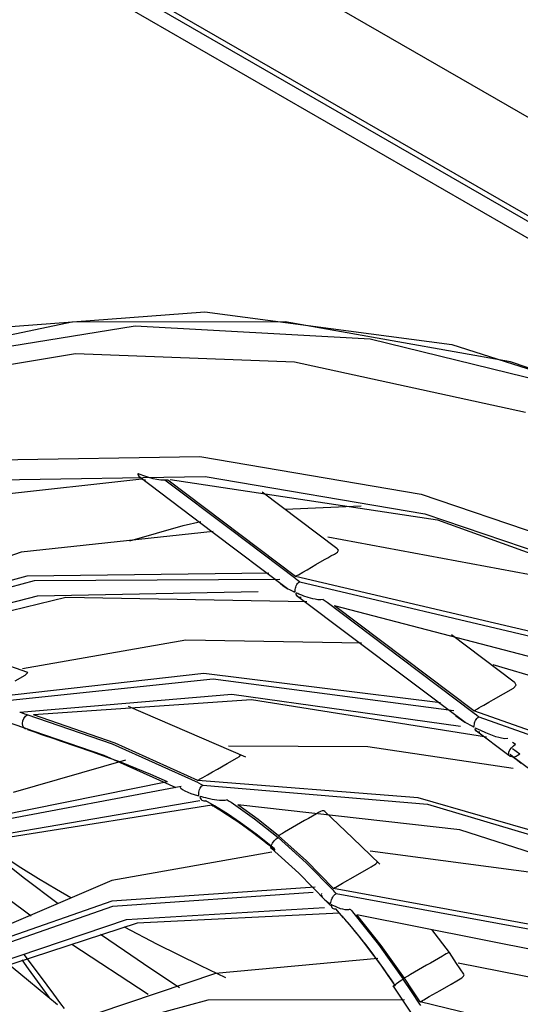
# Model space of a CAD drawing. Units: millimetres. Extents: x -5 to 7513, y -198 to 5164.
# Drawn here: x 3159 to 3182, y 3613 to 3658 of the extents above; entities that cross this region are included whole.
import ezdxf

# ---------------------------------------------------------------- set-up
doc = ezdxf.new("R2010")
doc.units = ezdxf.units.MM
doc.layers.add('LG-Product', color=3, linetype='Continuous')

msp = doc.modelspace()

# ---------------------------------------------------------------- linework, layer by layer
at = {"layer": 'LG-Product', "linetype": 'Continuous'}
for p, q in [((3372.846, 3543.297), (3107.681, 3696.39)), ((3373.014, 3537.688), (3107.849, 3690.781)), ((3109.449, 3690.882), (3371.078, 3539.831)), ((3109.604, 3690.539), (3371.078, 3539.577)), ((3156.853, 3643.792), (3167.343, 3644.587)), ((3167.343, 3644.587), (3178.59, 3643.096)), ((3161.291, 3644.115), (3152.323, 3642.23)), ((3170.991, 3644.141), (3161.291, 3644.115)), ((3181.252, 3642.309), (3170.991, 3644.141)), ((3154.277, 3642.361), (3164.166, 3643.95)), ((3164.166, 3643.95), (3174.861, 3643.354)), ((3174.861, 3643.354), (3186.141, 3640.584)), ((3152.195, 3641.148), (3161.448, 3642.693)), ((3161.448, 3642.693), (3171.423, 3642.315)), ((3178.59, 3643.096), (3190.35, 3639.351)), ((3171.423, 3642.315), (3181.936, 3640.022)), ((3191.892, 3638.65), (3181.252, 3642.309)), ((3157.607, 3637.843), (3167.108, 3637.994)), ((3167.108, 3637.994), (3177.183, 3636.279)), ((3153.437, 3635.762), (3164.464, 3636.989)), ((3157.939, 3636.929), (3167.362, 3637.084)), ((3164.287, 3637.203), (3164.286, 3637.2)), ((3164.286, 3637.2), (3164.286, 3637.196)), ((3164.286, 3637.196), (3164.286, 3637.191)), ((3164.286, 3637.191), (3164.291, 3637.172)), ((3164.291, 3637.207), (3164.287, 3637.203)), ((3164.294, 3637.208), (3164.291, 3637.207)), ((3164.291, 3637.172), (3164.299, 3637.153)), ((3164.306, 3637.208), (3164.294, 3637.208)), ((3164.299, 3637.153), (3164.33, 3637.098)), ((3164.319, 3637.205), (3164.306, 3637.208)), ((3164.333, 3637.2), (3164.319, 3637.205)), ((3164.331, 3637.098), (3167.72, 3634.541)), ((3164.346, 3637.196), (3164.333, 3637.2)), ((3164.391, 3637.179), (3164.346, 3637.196)), ((3164.437, 3637.162), (3164.391, 3637.179)), ((3164.522, 3637.13), (3164.437, 3637.162)), ((3164.465, 3636.982), (3164.48, 3636.974)), ((3164.48, 3636.974), (3164.548, 3636.951)), ((3164.61, 3637.099), (3164.522, 3637.13)), ((3164.548, 3636.951), (3164.619, 3636.941)), ((3164.792, 3637.04), (3164.61, 3637.099)), ((3164.619, 3636.941), (3164.629, 3636.941)), ((3164.629, 3636.941), (3164.639, 3636.94)), ((3164.983, 3636.987), (3164.792, 3637.04)), ((3165.155, 3636.95), (3164.983, 3636.987)), ((3165.338, 3636.924), (3165.155, 3636.95)), ((3165.399, 3636.92), (3165.338, 3636.924)), ((3165.46, 3636.92), (3165.399, 3636.92)), ((3165.492, 3636.922), (3165.46, 3636.92)), ((3165.523, 3636.925), (3165.492, 3636.922)), ((3168.507, 3634.675), (3165.524, 3636.925)), ((3165.591, 3636.923), (3165.525, 3636.925)), ((3165.657, 3636.92), (3165.591, 3636.923)), ((3171.467, 3632.538), (3165.657, 3636.92)), ((3165.767, 3636.956), (3177.935, 3635.11)), ((3167.362, 3637.084), (3177.354, 3635.388)), ((3173.355, 3633.806), (3169.957, 3636.369)), ((3177.183, 3636.279), (3187.645, 3632.73)), ((3171, 3635.598), (3174.461, 3635.748)), ((3166.349, 3634.849), (3167.16, 3635.032)), ((3177.354, 3635.388), (3187.732, 3631.87)), ((3177.935, 3635.11), (3190.679, 3630.524)), ((3163.929, 3634.16), (3166.349, 3634.849)), ((3171.489, 3632.425), (3168.507, 3634.675)), ((3167.725, 3634.58), (3158.983, 3633.634)), ((3167.72, 3634.541), (3171.109, 3631.985)), ((3182.071, 3632.622), (3172.944, 3634.326)), ((3173.41, 3633.754), (3173.359, 3633.803)), ((3173.399, 3633.669), (3173.414, 3633.695)), ((3173.419, 3633.726), (3173.41, 3633.754)), ((3173.414, 3633.695), (3173.419, 3633.726)), ((3158.983, 3633.634), (3151.028, 3630.919)), ((3172.397, 3633.072), (3172.793, 3633.301)), ((3172.793, 3633.301), (3172.937, 3633.386)), ((3172.937, 3633.386), (3173.082, 3633.471)), ((3173.082, 3633.471), (3173.24, 3633.556)), ((3173.24, 3633.556), (3173.373, 3633.641)), ((3173.373, 3633.641), (3173.399, 3633.669)), ((3171.8, 3632.729), (3171.999, 3632.843)), ((3171.999, 3632.843), (3172.397, 3633.072)), ((3159.236, 3632.549), (3149.298, 3629.787)), ((3149.522, 3629.613), (3159.588, 3632.357)), ((3170.252, 3632.679), (3159.236, 3632.549)), ((3159.588, 3632.357), (3170.752, 3632.404)), ((3183.323, 3629.755), (3171.467, 3632.538)), ((3171.467, 3632.538), (3171.47, 3632.538)), ((3171.47, 3632.538), (3171.476, 3632.541)), ((3171.476, 3632.541), (3171.479, 3632.543)), ((3171.479, 3632.543), (3171.491, 3632.55)), ((3171.489, 3632.425), (3171.577, 3632.359)), ((3171.491, 3632.55), (3171.503, 3632.557)), ((3171.503, 3632.557), (3171.553, 3632.586)), ((3171.553, 3632.586), (3171.602, 3632.614)), ((3171.577, 3632.359), (3171.664, 3632.293)), ((3171.602, 3632.614), (3171.8, 3632.729)), ((3170.783, 3632.219), (3170.889, 3632.128)), ((3170.889, 3632.128), (3171.002, 3632.05)), ((3171.002, 3632.05), (3171.123, 3631.977)), ((3171.123, 3631.977), (3171.201, 3631.934)), ((3171.201, 3631.934), (3171.281, 3631.893)), ((3171.281, 3631.893), (3171.314, 3631.877)), ((3171.452, 3631.882), (3171.456, 3631.937)), ((3171.456, 3631.937), (3171.466, 3631.994)), ((3171.466, 3631.994), (3171.481, 3632.051)), ((3171.481, 3632.051), (3171.502, 3632.106)), ((3171.502, 3632.106), (3171.531, 3632.161)), ((3171.531, 3632.161), (3171.565, 3632.209)), ((3171.565, 3632.209), (3171.605, 3632.251)), ((3171.605, 3632.251), (3171.649, 3632.285)), ((3171.649, 3632.285), (3171.657, 3632.289)), ((3171.657, 3632.289), (3171.663, 3632.293)), ((3171.664, 3632.293), (3183.492, 3629.489)), ((3150.577, 3629.247), (3159.717, 3631.655)), ((3161.009, 3631.572), (3151.064, 3629.174)), ((3159.717, 3631.655), (3169.763, 3631.841)), ((3171.978, 3631.377), (3161.009, 3631.572)), ((3171.314, 3631.877), (3171.347, 3631.862)), ((3171.347, 3631.862), (3171.368, 3631.853)), ((3171.368, 3631.853), (3171.389, 3631.844)), ((3171.389, 3631.844), (3171.409, 3631.836)), ((3171.409, 3631.836), (3171.43, 3631.832)), ((3171.43, 3631.832), (3171.434, 3631.832)), ((3171.434, 3631.832), (3171.439, 3631.834)), ((3171.439, 3631.834), (3171.441, 3631.836)), ((3171.441, 3631.836), (3171.444, 3631.839)), ((3171.444, 3631.839), (3171.446, 3631.843)), ((3171.446, 3631.843), (3171.448, 3631.848)), ((3171.448, 3631.848), (3171.45, 3631.864)), ((3171.45, 3631.864), (3171.452, 3631.882)), ((3171.487, 3631.774), (3171.482, 3631.738)), ((3171.482, 3631.738), (3171.501, 3631.69)), ((3171.526, 3631.771), (3171.487, 3631.774)), ((3171.501, 3631.69), (3171.527, 3631.653)), ((3171.505, 3631.686), (3179.186, 3625.892)), ((3171.573, 3631.751), (3171.526, 3631.771)), ((3171.527, 3631.653), (3171.559, 3631.623)), ((3171.559, 3631.623), (3171.637, 3631.59)), ((3171.618, 3631.733), (3171.573, 3631.751)), ((3171.664, 3631.715), (3171.618, 3631.733)), ((3171.637, 3631.59), (3171.723, 3631.597)), ((3171.757, 3631.678), (3171.664, 3631.715)), ((3171.853, 3631.642), (3171.757, 3631.678)), ((3172.05, 3631.576), (3171.853, 3631.642)), ((3172.259, 3631.517), (3172.05, 3631.576)), ((3172.37, 3631.493), (3172.259, 3631.517)), ((3172.486, 3631.474), (3172.37, 3631.493)), ((3172.613, 3631.466), (3172.486, 3631.474)), ((3172.727, 3631.491), (3172.613, 3631.466)), ((3172.728, 3631.49), (3172.818, 3631.422)), ((3172.818, 3631.422), (3172.908, 3631.355)), ((3172.908, 3631.355), (3176.257, 3628.828)), ((3179.585, 3626.414), (3173.248, 3631.194)), ((3185.003, 3628.128), (3173.248, 3631.194)), ((3159.287, 3628.156), (3153.958, 3630.004)), ((3181.417, 3627.725), (3178.562, 3629.878)), ((3166.479, 3629.624), (3159.032, 3628.322)), ((3174.475, 3629.49), (3166.479, 3629.624)), ((3176.257, 3628.828), (3179.606, 3626.302)), ((3188.826, 3626.035), (3180.465, 3628.512)), ((3167.294, 3628.108), (3157.352, 3626.993)), ((3157.612, 3626.806), (3167.719, 3627.874)), ((3158.702, 3627.773), (3159.159, 3628.035)), ((3159.159, 3628.035), (3159.288, 3628.153)), ((3178.069, 3626.782), (3167.294, 3628.108)), ((3167.719, 3627.874), (3178.675, 3626.427)), ((3180.936, 3627.193), (3181.394, 3627.451)), ((3181.394, 3627.451), (3181.511, 3627.583)), ((3181.451, 3627.699), (3181.418, 3627.724)), ((3181.511, 3627.583), (3181.451, 3627.699)), ((3158.912, 3626.355), (3168.571, 3627.174)), ((3168.571, 3627.174), (3178.985, 3625.715)), ((3180.487, 3626.933), (3180.936, 3627.193)), ((3169.462, 3626.913), (3159.534, 3626.236)), ((3169.201, 3624.307), (3163.871, 3626.61)), ((3180.157, 3625.207), (3169.462, 3626.913)), ((3179.699, 3626.478), (3179.755, 3626.51)), ((3179.755, 3626.51), (3179.811, 3626.543)), ((3179.811, 3626.543), (3179.924, 3626.608)), ((3179.924, 3626.608), (3180.036, 3626.673)), ((3180.036, 3626.673), (3180.262, 3626.803)), ((3180.262, 3626.803), (3180.487, 3626.933)), ((3157.585, 3626.172), (3159.09, 3625.65)), ((3158.912, 3626.355), (3159.023, 3626.316)), ((3159.023, 3626.316), (3159.134, 3626.278)), ((3159.052, 3625.953), (3159.099, 3626.066)), ((3159.099, 3626.066), (3159.171, 3626.165)), ((3159.134, 3626.278), (3159.196, 3626.257)), ((3159.171, 3626.165), (3159.257, 3626.235)), ((3159.196, 3626.257), (3159.257, 3626.235)), ((3163.131, 3624.89), (3159.257, 3626.235)), ((3163.252, 3624.941), (3159.534, 3626.236)), ((3178.752, 3626.206), (3178.872, 3626.107)), ((3178.872, 3626.107), (3179.178, 3625.896)), ((3179.585, 3626.414), (3179.616, 3626.426)), ((3190.958, 3622.362), (3179.585, 3626.414)), ((3179.606, 3626.302), (3179.712, 3626.222)), ((3179.616, 3626.426), (3179.642, 3626.445)), ((3179.642, 3626.445), (3179.671, 3626.461)), ((3179.671, 3626.461), (3179.699, 3626.478)), ((3179.691, 3626.022), (3179.727, 3626.069)), ((3179.712, 3626.222), (3179.819, 3626.141)), ((3179.727, 3626.069), (3179.771, 3626.11)), ((3179.771, 3626.11), (3179.818, 3626.142)), ((3179.819, 3626.142), (3191.157, 3622.067)), ((3159.036, 3625.836), (3159.052, 3625.953)), ((3159.051, 3625.729), (3159.036, 3625.836)), ((3159.096, 3625.643), (3159.051, 3625.729)), ((3159.091, 3625.649), (3159.303, 3625.575)), ((3159.165, 3625.591), (3159.096, 3625.643)), ((3179.178, 3625.896), (3179.518, 3625.711)), ((3179.518, 3625.711), (3179.534, 3625.703)), ((3179.534, 3625.703), (3179.55, 3625.696)), ((3179.55, 3625.696), (3179.564, 3625.692)), ((3179.564, 3625.692), (3179.578, 3625.689)), ((3179.578, 3625.689), (3179.582, 3625.69)), ((3179.582, 3625.69), (3179.587, 3625.691)), ((3179.587, 3625.691), (3179.59, 3625.693)), ((3179.59, 3625.693), (3179.593, 3625.696)), ((3179.593, 3625.696), (3179.595, 3625.701)), ((3179.595, 3625.701), (3179.597, 3625.707)), ((3179.597, 3625.707), (3179.6, 3625.725)), ((3179.6, 3625.725), (3179.602, 3625.744)), ((3179.602, 3625.744), (3179.61, 3625.8)), ((3179.61, 3625.8), (3179.621, 3625.858)), ((3179.621, 3625.858), (3179.639, 3625.914)), ((3179.65, 3625.616), (3179.633, 3625.587)), ((3179.639, 3625.914), (3179.661, 3625.969)), ((3179.698, 3625.607), (3179.65, 3625.616)), ((3179.661, 3625.969), (3179.691, 3626.022)), ((3159.25, 3625.579), (3159.165, 3625.591)), ((3159.274, 3625.582), (3159.25, 3625.579)), ((3159.298, 3625.588), (3159.274, 3625.582)), ((3159.37, 3625.511), (3159.282, 3625.542)), ((3159.303, 3625.575), (3159.515, 3625.501)), ((3159.548, 3625.45), (3159.37, 3625.511)), ((3159.515, 3625.501), (3162.745, 3624.399)), ((3159.726, 3625.389), (3159.548, 3625.45)), ((3159.868, 3625.34), (3159.726, 3625.389)), ((3160.01, 3625.291), (3159.868, 3625.34)), ((3160.152, 3625.243), (3160.01, 3625.291)), ((3160.295, 3625.195), (3160.152, 3625.243)), ((3160.528, 3625.115), (3160.295, 3625.195)), ((3179.633, 3625.587), (3179.651, 3625.539)), ((3179.649, 3625.543), (3181.179, 3624.388)), ((3179.651, 3625.539), (3179.681, 3625.498)), ((3179.681, 3625.498), (3179.766, 3625.451)), ((3179.909, 3625.51), (3179.698, 3625.607)), ((3179.766, 3625.451), (3179.865, 3625.455)), ((3180.128, 3625.411), (3179.909, 3625.51)), ((3180.356, 3625.318), (3180.128, 3625.411)), ((3180.593, 3625.233), (3180.356, 3625.318)), ((3180.718, 3625.195), (3180.593, 3625.233)), ((3180.849, 3625.162), (3180.718, 3625.195)), ((3160.762, 3625.036), (3160.528, 3625.115)), ((3161.478, 3624.792), (3160.762, 3625.036)), ((3162.195, 3624.544), (3161.478, 3624.792)), ((3167.053, 3623.131), (3163.131, 3624.89)), ((3167.02, 3623.244), (3163.252, 3624.941)), ((3174.754, 3624.769), (3168.421, 3624.799)), ((3181.381, 3623.78), (3174.754, 3624.769)), ((3180.996, 3625.135), (3180.849, 3625.162)), ((3181.128, 3625.154), (3180.996, 3625.135)), ((3181.23, 3624.631), (3181.299, 3624.732)), ((3181.299, 3624.732), (3181.386, 3624.824)), ((3181.353, 3624.984), (3181.415, 3624.938)), ((3181.386, 3624.824), (3181.477, 3624.891)), ((3181.415, 3624.938), (3181.477, 3624.891)), ((3162.868, 3624.303), (3162.195, 3624.544)), ((3162.745, 3624.399), (3166.021, 3622.917)), ((3163.543, 3624.052), (3162.868, 3624.303)), ((3168.355, 3624.017), (3168.81, 3624.274)), ((3168.81, 3624.274), (3168.911, 3624.338)), ((3168.911, 3624.338), (3168.963, 3624.393)), ((3168.963, 3624.393), (3168.967, 3624.411)), ((3181.172, 3624.439), (3181.186, 3624.53)), ((3181.188, 3624.369), (3181.172, 3624.439)), ((3181.186, 3624.53), (3181.23, 3624.631)), ((3181.233, 3624.33), (3181.188, 3624.369)), ((3181.303, 3624.326), (3181.233, 3624.33)), ((3181.346, 3624.338), (3181.242, 3624.417)), ((3181.324, 3624.331), (3181.303, 3624.326)), ((3181.346, 3624.338), (3181.324, 3624.331)), ((3181.388, 3624.278), (3181.333, 3624.32)), ((3181.345, 3624.7), (3181.682, 3624.446)), ((3184.821, 3621.725), (3181.346, 3624.338)), ((3181.388, 3624.278), (3181.394, 3624.279)), ((3181.568, 3624.143), (3181.388, 3624.278)), ((3181.394, 3624.279), (3181.401, 3624.284)), ((3181.401, 3624.284), (3181.413, 3624.292)), ((3181.413, 3624.292), (3181.424, 3624.298)), ((3181.424, 3624.298), (3181.446, 3624.31)), ((3181.446, 3624.31), (3181.469, 3624.324)), ((3181.469, 3624.324), (3181.515, 3624.351)), ((3181.515, 3624.351), (3181.56, 3624.377)), ((3181.56, 3624.377), (3181.682, 3624.446)), ((3163.733, 3624.157), (3158.615, 3622.688)), ((3164.215, 3623.79), (3163.543, 3624.052)), ((3167.913, 3623.759), (3168.355, 3624.017)), ((3181.747, 3624.008), (3181.568, 3624.143)), ((3164.888, 3623.509), (3164.215, 3623.79)), ((3165.266, 3623.342), (3164.888, 3623.509)), ((3167.188, 3623.341), (3167.244, 3623.372)), ((3167.244, 3623.372), (3167.355, 3623.437)), ((3167.355, 3623.437), (3167.467, 3623.501)), ((3167.467, 3623.501), (3167.69, 3623.63)), ((3167.69, 3623.63), (3167.913, 3623.759)), ((3165.644, 3623.17), (3156.582, 3621.342)), ((3156.994, 3621.222), (3166.26, 3622.976)), ((3165.645, 3623.171), (3165.266, 3623.342)), ((3166.218, 3622.936), (3166.218, 3622.933)), ((3166.218, 3622.933), (3166.218, 3622.929)), ((3166.218, 3622.929), (3166.227, 3622.907)), ((3167.02, 3623.244), (3167.05, 3623.258)), ((3177.057, 3622.45), (3167.02, 3623.244)), ((3167.05, 3623.258), (3167.076, 3623.276)), ((3167.053, 3623.131), (3167.15, 3623.077)), ((3167.076, 3623.276), (3167.104, 3623.292)), ((3167.104, 3623.292), (3167.132, 3623.308)), ((3167.12, 3622.881), (3167.151, 3622.931)), ((3167.132, 3623.308), (3167.188, 3623.341)), ((3167.15, 3623.077), (3167.248, 3623.023)), ((3167.151, 3622.931), (3167.188, 3622.974)), ((3167.188, 3622.974), (3167.219, 3623)), ((3167.219, 3623), (3167.251, 3623.021)), ((3167.248, 3623.021), (3177.478, 3622.154)), ((3166.227, 3622.907), (3166.242, 3622.887)), ((3166.242, 3622.887), (3166.323, 3622.822)), ((3166.323, 3622.822), (3166.429, 3622.765)), ((3166.429, 3622.765), (3166.7, 3622.65)), ((3166.7, 3622.65), (3167.003, 3622.556)), ((3167.003, 3622.556), (3167.017, 3622.553)), ((3167.017, 3622.553), (3167.032, 3622.551)), ((3167.032, 3622.551), (3167.046, 3622.549)), ((3167.046, 3622.549), (3167.059, 3622.551)), ((3167.059, 3622.551), (3167.062, 3622.554)), ((3167.062, 3622.554), (3167.065, 3622.556)), ((3167.065, 3622.556), (3167.067, 3622.56)), ((3167.067, 3622.56), (3167.068, 3622.565)), ((3167.068, 3622.565), (3167.07, 3622.573)), ((3167.069, 3622.645), (3167.072, 3622.706)), ((3167.07, 3622.612), (3167.069, 3622.645)), ((3167.07, 3622.581), (3167.07, 3622.612)), ((3167.07, 3622.573), (3167.07, 3622.581)), ((3167.072, 3622.706), (3167.081, 3622.767)), ((3167.081, 3622.767), (3167.098, 3622.826)), ((3167.098, 3622.826), (3167.12, 3622.881)), ((3167.122, 3622.501), (3167.115, 3622.466)), ((3167.205, 3622.495), (3167.122, 3622.501)), ((3167.298, 3622.466), (3167.205, 3622.495)), ((3157.975, 3620.763), (3167.117, 3622.322)), ((3167.662, 3622.111), (3158.472, 3620.658)), ((3167.115, 3622.466), (3167.139, 3622.414)), ((3167.139, 3622.414), (3167.169, 3622.374)), ((3167.169, 3622.374), (3167.207, 3622.342)), ((3167.207, 3622.342), (3167.294, 3622.306)), ((3167.294, 3622.306), (3167.386, 3622.31)), ((3167.39, 3622.443), (3167.298, 3622.466)), ((3167.779, 3622.079), (3167.386, 3622.31)), ((3167.485, 3622.42), (3167.39, 3622.443)), ((3167.681, 3622.379), (3167.485, 3622.42)), ((3167.663, 3622.114), (3167.703, 3622.09)), ((3167.889, 3622.344), (3167.681, 3622.379)), ((3167.703, 3622.09), (3167.744, 3622.066)), ((3167.744, 3622.066), (3167.784, 3622.042)), ((3168.171, 3621.837), (3167.779, 3622.079)), ((3167.784, 3622.042), (3167.824, 3622.018)), ((3168, 3622.331), (3167.889, 3622.344)), ((3168.116, 3622.323), (3168, 3622.331)), ((3168.244, 3622.325), (3168.116, 3622.323)), ((3168.359, 3622.356), (3168.244, 3622.325)), ((3168.356, 3622.358), (3168.444, 3622.302)), ((3168.444, 3622.302), (3168.531, 3622.245)), ((3168.531, 3622.245), (3169.606, 3621.493)), ((3178.953, 3620.991), (3168.845, 3622.131)), ((3169.772, 3621.464), (3168.845, 3622.131)), ((3187.663, 3619.381), (3177.057, 3622.45)), ((3177.478, 3622.154), (3188.29, 3618.928)), ((3167.824, 3622.018), (3167.865, 3621.993)), ((3167.865, 3621.993), (3167.905, 3621.969)), ((3167.905, 3621.969), (3167.946, 3621.944)), ((3167.946, 3621.944), (3167.986, 3621.92)), ((3167.986, 3621.92), (3168.026, 3621.895)), ((3168.026, 3621.895), (3168.066, 3621.87)), ((3168.066, 3621.87), (3168.106, 3621.845)), ((3168.106, 3621.845), (3168.147, 3621.82)), ((3168.147, 3621.82), (3168.298, 3621.724)), ((3168.367, 3621.712), (3168.171, 3621.837)), ((3168.298, 3621.724), (3168.45, 3621.626)), ((3168.563, 3621.583), (3168.367, 3621.712)), ((3168.45, 3621.626), (3168.601, 3621.526)), ((3168.759, 3621.451), (3168.563, 3621.583)), ((3172.248, 3621.617), (3172.065, 3621.513)), ((3172.43, 3621.723), (3172.248, 3621.617)), ((3172.52, 3621.777), (3172.43, 3621.723)), ((3172.607, 3621.822), (3172.52, 3621.777)), ((3172.688, 3621.848), (3172.607, 3621.822)), ((3172.757, 3621.848), (3172.688, 3621.848)), ((3172.802, 3621.825), (3172.757, 3621.848)), ((3174.055, 3620.624), (3172.802, 3621.825)), ((3168.601, 3621.526), (3168.753, 3621.425)), ((3168.753, 3621.425), (3168.904, 3621.322)), ((3168.956, 3621.315), (3168.759, 3621.451)), ((3168.904, 3621.322), (3169.055, 3621.216)), ((3169.346, 3621.036), (3168.956, 3621.315)), ((3169.055, 3621.216), (3169.281, 3621.054)), ((3169.606, 3621.493), (3170.676, 3620.639)), ((3170.695, 3620.721), (3169.772, 3621.464)), ((3171.518, 3621.197), (3171.336, 3621.092)), ((3171.701, 3621.302), (3171.518, 3621.197)), ((3171.883, 3621.408), (3171.701, 3621.302)), ((3172.065, 3621.513), (3171.883, 3621.408)), ((3169.281, 3621.054), (3169.507, 3620.888)), ((3169.735, 3620.743), (3169.346, 3621.036)), ((3169.507, 3620.888), (3169.765, 3620.692)), ((3170.122, 3620.437), (3169.735, 3620.743)), ((3169.765, 3620.692), (3170.023, 3620.491)), ((3170.698, 3620.723), (3170.695, 3620.721)), ((3171.961, 3619.578), (3170.695, 3620.721)), ((3170.701, 3620.725), (3170.698, 3620.723)), ((3170.722, 3620.737), (3170.701, 3620.725)), ((3170.744, 3620.75), (3170.722, 3620.737)), ((3170.767, 3620.763), (3170.744, 3620.75)), ((3170.789, 3620.776), (3170.767, 3620.763)), ((3170.881, 3620.829), (3170.789, 3620.776)), ((3170.972, 3620.881), (3170.881, 3620.829)), ((3171.154, 3620.986), (3170.972, 3620.881)), ((3171.336, 3621.092), (3171.154, 3620.986)), ((3189.591, 3617.571), (3178.953, 3620.991)), ((3170.023, 3620.491), (3170.137, 3620.4)), ((3170.507, 3620.118), (3170.122, 3620.437)), ((3170.137, 3620.4), (3170.25, 3620.308)), ((3170.25, 3620.308), (3170.295, 3620.27)), ((3170.295, 3620.27), (3170.34, 3620.233)), ((3170.34, 3620.233), (3170.385, 3620.196)), ((3170.349, 3620.205), (3170.37, 3620.291)), ((3170.37, 3620.291), (3170.42, 3620.387)), ((3170.42, 3620.387), (3170.494, 3620.485)), ((3170.494, 3620.485), (3170.584, 3620.573)), ((3170.584, 3620.573), (3170.676, 3620.639)), ((3171.958, 3619.48), (3170.676, 3620.639)), ((3175.307, 3619.422), (3174.055, 3620.624)), ((3158.959, 3619.262), (3157.523, 3620.195)), ((3170.391, 3619.976), (3163.102, 3618.678)), ((3170.359, 3620.141), (3170.349, 3620.205)), ((3170.352, 3620.16), (3171.625, 3619.011)), ((3170.399, 3620.106), (3170.359, 3620.141)), ((3170.385, 3620.196), (3170.43, 3620.158)), ((3170.465, 3620.105), (3170.399, 3620.106)), ((3170.43, 3620.158), (3170.455, 3620.137)), ((3170.455, 3620.137), (3170.48, 3620.116)), ((3170.485, 3620.11), (3170.465, 3620.105)), ((3170.48, 3620.116), (3170.511, 3620.09)), ((3170.505, 3620.117), (3170.485, 3620.11)), ((3170.511, 3620.09), (3170.542, 3620.063)), ((3182.551, 3618.993), (3174.869, 3620.024)), ((3159.137, 3618.777), (3158.238, 3619.483)), ((3173.21, 3618.207), (3171.958, 3619.48)), ((3173.199, 3618.321), (3171.961, 3619.578)), ((3174.906, 3619.306), (3175.009, 3619.364)), ((3175.009, 3619.364), (3175.07, 3619.4)), ((3175.07, 3619.4), (3175.121, 3619.436)), ((3175.121, 3619.436), (3175.158, 3619.472)), ((3175.158, 3619.472), (3175.18, 3619.505)), ((3175.18, 3619.505), (3175.182, 3619.549)), ((3159.77, 3618.763), (3158.959, 3619.262)), ((3171.625, 3619.011), (3172.856, 3617.746)), ((3173.602, 3618.554), (3174.202, 3618.901)), ((3174.202, 3618.901), (3174.804, 3619.248)), ((3174.804, 3619.248), (3174.906, 3619.306)), ((3163.102, 3618.678), (3156.534, 3615.863)), ((3160.663, 3617.619), (3159.137, 3618.777)), ((3160.586, 3618.276), (3159.77, 3618.763)), ((3173.301, 3618.38), (3173.452, 3618.467)), ((3173.452, 3618.467), (3173.602, 3618.554)), ((3161.244, 3617.894), (3160.586, 3618.276)), ((3172.355, 3618.375), (3163.102, 3617.747)), ((3163.152, 3617.511), (3172.268, 3618.155)), ((3172.648, 3618.079), (3172.643, 3618.05)), ((3172.643, 3618.05), (3172.646, 3618.02)), ((3172.646, 3618.02), (3172.666, 3617.965)), ((3172.65, 3618.085), (3172.648, 3618.079)), ((3172.652, 3618.09), (3172.65, 3618.085)), ((3173.196, 3617.981), (3173.236, 3618.027)), ((3173.199, 3618.321), (3173.202, 3618.322)), ((3183.234, 3616.468), (3173.199, 3618.321)), ((3173.202, 3618.322), (3173.205, 3618.324)), ((3173.205, 3618.324), (3173.217, 3618.331)), ((3173.265, 3618.147), (3173.21, 3618.207)), ((3173.217, 3618.331), (3173.226, 3618.336)), ((3173.226, 3618.336), (3173.264, 3618.358)), ((3173.236, 3618.027), (3173.276, 3618.062)), ((3173.264, 3618.358), (3173.301, 3618.38)), ((3173.321, 3618.087), (3173.265, 3618.147)), ((3173.276, 3618.062), (3173.318, 3618.09)), ((3173.322, 3618.09), (3183.219, 3616.261)), ((3163.102, 3617.747), (3154.84, 3614.852)), ((3158.353, 3617.876), (3159.439, 3617.076)), ((3172.666, 3617.965), (3172.7, 3617.912)), ((3172.7, 3617.912), (3172.804, 3617.798)), ((3172.804, 3617.798), (3172.936, 3617.695)), ((3172.856, 3617.746), (3172.955, 3617.643)), ((3172.936, 3617.695), (3172.958, 3617.679)), ((3172.955, 3617.643), (3173.054, 3617.541)), ((3172.958, 3617.679), (3172.982, 3617.664)), ((3172.982, 3617.664), (3172.998, 3617.654)), ((3172.998, 3617.654), (3173.014, 3617.644)), ((3173.014, 3617.644), (3173.025, 3617.638)), ((3173.025, 3617.638), (3173.036, 3617.633)), ((3173.036, 3617.633), (3173.044, 3617.629)), ((3173.044, 3617.629), (3173.051, 3617.627)), ((3173.051, 3617.627), (3173.055, 3617.627)), ((3173.055, 3617.627), (3173.059, 3617.628)), ((3173.059, 3617.628), (3173.061, 3617.63)), ((3173.061, 3617.63), (3173.066, 3617.636)), ((3173.066, 3617.636), (3173.068, 3617.641)), ((3173.068, 3617.641), (3173.072, 3617.661)), ((3173.072, 3617.661), (3173.076, 3617.683)), ((3173.076, 3617.683), (3173.087, 3617.744)), ((3173.087, 3617.566), (3173.086, 3617.551)), ((3173.086, 3617.551), (3173.087, 3617.536)), ((3173.087, 3617.744), (3173.105, 3617.807)), ((3173.088, 3617.57), (3173.087, 3617.566)), ((3173.092, 3617.574), (3173.088, 3617.57)), ((3173.095, 3617.576), (3173.092, 3617.574)), ((3173.098, 3617.576), (3173.095, 3617.576)), ((3173.102, 3617.576), (3173.098, 3617.576)), ((3173.108, 3617.574), (3173.102, 3617.576)), ((3173.105, 3617.807), (3173.13, 3617.869)), ((3173.115, 3617.572), (3173.108, 3617.574)), ((3173.127, 3617.567), (3173.115, 3617.572)), ((3173.139, 3617.561), (3173.127, 3617.567)), ((3173.13, 3617.869), (3173.161, 3617.928)), ((3173.321, 3617.474), (3173.139, 3617.561)), ((3173.161, 3617.928), (3173.196, 3617.981)), ((3155.003, 3614.656), (3163.152, 3617.511)), ((3163.779, 3616.897), (3172.788, 3617.455)), ((3173.468, 3617.188), (3164.258, 3616.742)), ((3173.087, 3617.536), (3173.099, 3617.49)), ((3173.099, 3617.49), (3173.12, 3617.451)), ((3173.12, 3617.451), (3173.149, 3617.419)), ((3173.149, 3617.419), (3173.185, 3617.398)), ((3173.185, 3617.398), (3173.224, 3617.387)), ((3173.224, 3617.387), (3173.267, 3617.387)), ((3173.267, 3617.387), (3173.282, 3617.39)), ((3173.282, 3617.39), (3173.296, 3617.394)), ((3173.477, 3617.191), (3173.296, 3617.394)), ((3173.522, 3617.396), (3173.321, 3617.474)), ((3173.468, 3617.188), (3173.491, 3617.163)), ((3173.656, 3616.986), (3173.477, 3617.191)), ((3173.491, 3617.163), (3173.513, 3617.137)), ((3173.513, 3617.137), (3173.536, 3617.111)), ((3173.624, 3617.368), (3173.522, 3617.396)), ((3173.536, 3617.111), (3173.559, 3617.086)), ((3173.731, 3617.349), (3173.624, 3617.368)), ((3173.788, 3617.344), (3173.731, 3617.349)), ((3173.846, 3617.344), (3173.788, 3617.344)), ((3173.882, 3617.348), (3173.846, 3617.344)), ((3173.915, 3617.355), (3173.882, 3617.348)), ((3173.937, 3617.363), (3173.915, 3617.355)), ((3173.957, 3617.372), (3173.937, 3617.363)), ((3173.96, 3617.369), (3174.011, 3617.309)), ((3174.011, 3617.309), (3174.062, 3617.25)), ((3174.062, 3617.25), (3175.253, 3615.769)), ((3184.219, 3615.124), (3174.259, 3617.124)), ((3175.374, 3615.722), (3174.259, 3617.124)), ((3155.707, 3614.174), (3163.779, 3616.897)), ((3164.258, 3616.742), (3156.009, 3614.046)), ((3173.559, 3617.086), (3173.591, 3617.049)), ((3173.591, 3617.049), (3173.623, 3617.011)), ((3173.623, 3617.011), (3173.667, 3616.961)), ((3173.834, 3616.778), (3173.656, 3616.986)), ((3173.667, 3616.961), (3173.711, 3616.91)), ((3173.711, 3616.91), (3173.778, 3616.831)), ((3173.778, 3616.831), (3173.845, 3616.753)), ((3174.01, 3616.569), (3173.834, 3616.778)), ((3173.845, 3616.753), (3174.069, 3616.487)), ((3163.676, 3615.47), (3162.59, 3616.225)), ((3165.185, 3615.77), (3163.677, 3616.555)), ((3174.185, 3616.357), (3174.01, 3616.569)), ((3174.069, 3616.487), (3174.29, 3616.218)), ((3174.359, 3616.144), (3174.185, 3616.357)), ((3174.29, 3616.218), (3174.478, 3615.984)), ((3178.48, 3615.397), (3177.674, 3616.447)), ((3161.283, 3615.773), (3164.755, 3613.506)), ((3166.142, 3615.288), (3165.185, 3615.77)), ((3174.531, 3615.928), (3174.359, 3616.144)), ((3174.478, 3615.984), (3174.664, 3615.747)), ((3174.702, 3615.709), (3174.531, 3615.928)), ((3174.664, 3615.747), (3174.844, 3615.514)), ((3175.253, 3615.769), (3176.371, 3614.192)), ((3160.158, 3613.919), (3159.123, 3615.295)), ((3164.84, 3614.684), (3163.676, 3615.47)), ((3175.038, 3615.267), (3174.702, 3615.709)), ((3174.844, 3615.514), (3175.022, 3615.278)), ((3176.422, 3614.236), (3175.374, 3615.722)), ((3178.332, 3615.339), (3178.248, 3615.291)), ((3178.405, 3615.376), (3178.332, 3615.339)), ((3178.455, 3615.397), (3178.405, 3615.376)), ((3178.48, 3615.397), (3178.455, 3615.397)), ((3178.802, 3614.907), (3178.48, 3615.397)), ((3159.308, 3614.105), (3157.992, 3615.192)), ((3159.002, 3615.061), (3159.304, 3614.651)), ((3167.159, 3614.789), (3166.142, 3615.288)), ((3175.217, 3615.134), (3167.826, 3614.443)), ((3175.022, 3615.278), (3175.131, 3615.131)), ((3175.368, 3614.818), (3175.038, 3615.267)), ((3175.131, 3615.131), (3175.239, 3614.983)), ((3175.239, 3614.983), (3175.358, 3614.819)), ((3177.611, 3614.922), (3177.428, 3614.817)), ((3177.793, 3615.028), (3177.611, 3614.922)), ((3177.975, 3615.132), (3177.793, 3615.028)), ((3178.158, 3615.238), (3177.975, 3615.132)), ((3178.248, 3615.291), (3178.158, 3615.238)), ((3179.125, 3614.418), (3178.802, 3614.907)), ((3186.807, 3613.341), (3178.871, 3614.913)), ((3159.304, 3614.651), (3160.241, 3613.363)), ((3167.826, 3614.443), (3161.125, 3612.184)), ((3166.004, 3613.918), (3164.84, 3614.684)), ((3168.294, 3614.246), (3167.159, 3614.789)), ((3175.358, 3614.819), (3175.476, 3614.653)), ((3175.69, 3614.36), (3175.368, 3614.818)), ((3175.476, 3614.653), (3175.597, 3614.481)), ((3175.597, 3614.481), (3175.717, 3614.307)), ((3176.881, 3614.501), (3176.699, 3614.396)), ((3177.064, 3614.607), (3176.881, 3614.501)), ((3177.246, 3614.712), (3177.064, 3614.607)), ((3177.428, 3614.817), (3177.246, 3614.712)), ((3179.141, 3614.382), (3179.126, 3614.417)), ((3160.625, 3613.018), (3159.308, 3614.105)), ((3176.005, 3613.894), (3175.69, 3614.36)), ((3175.717, 3614.307), (3175.782, 3614.212)), ((3175.782, 3614.212), (3175.846, 3614.118)), ((3175.846, 3614.118), (3175.886, 3614.059)), ((3175.886, 3614.059), (3175.925, 3614.001)), ((3175.925, 3614.001), (3175.943, 3613.974)), ((3175.943, 3613.974), (3175.961, 3613.948)), ((3175.961, 3613.948), (3175.983, 3613.914)), ((3175.985, 3613.935), (3176.067, 3613.995)), ((3176.067, 3613.995), (3176.165, 3614.063)), ((3176.165, 3614.063), (3176.273, 3614.133)), ((3176.273, 3614.133), (3176.371, 3614.192)), ((3176.751, 3613.617), (3176.371, 3614.192)), ((3176.426, 3614.238), (3176.422, 3614.236)), ((3176.781, 3613.693), (3176.422, 3614.236)), ((3176.429, 3614.24), (3176.426, 3614.238)), ((3176.45, 3614.252), (3176.429, 3614.24)), ((3176.471, 3614.265), (3176.45, 3614.252)), ((3176.494, 3614.278), (3176.471, 3614.265)), ((3176.517, 3614.291), (3176.494, 3614.278)), ((3176.608, 3614.343), (3176.517, 3614.291)), ((3176.699, 3614.396), (3176.608, 3614.343)), ((3178.053, 3613.676), (3178.549, 3613.963)), ((3178.549, 3613.963), (3178.806, 3614.106)), ((3178.806, 3614.106), (3179.044, 3614.25)), ((3179.044, 3614.25), (3179.087, 3614.286)), ((3179.087, 3614.286), (3179.119, 3614.32)), ((3179.119, 3614.32), (3179.137, 3614.353)), ((3179.137, 3614.353), (3179.141, 3614.382)), ((3160.468, 3613.5), (3160.158, 3613.919)), ((3160.786, 3613.068), (3160.468, 3613.5)), ((3166.193, 3613.795), (3166.004, 3613.918)), ((3175.907, 3613.86), (3175.93, 3613.888)), ((3175.92, 3613.856), (3175.907, 3613.86)), ((3175.913, 3613.869), (3176.336, 3613.228)), ((3175.969, 3613.876), (3175.92, 3613.856)), ((3175.93, 3613.888), (3175.985, 3613.935)), ((3175.986, 3613.884), (3175.969, 3613.876)), ((3175.983, 3613.914), (3176.006, 3613.88)), ((3176.004, 3613.894), (3175.986, 3613.884)), ((3177.129, 3613.041), (3176.751, 3613.617)), ((3177.139, 3613.149), (3176.781, 3613.693)), ((3177.554, 3613.389), (3178.053, 3613.676)), ((3167.477, 3613.227), (3159.4, 3611.053)), ((3160.947, 3612.847), (3160.786, 3613.068)), ((3176.43, 3613.237), (3167.477, 3613.227)), ((3176.336, 3613.228), (3176.757, 3612.586)), ((3177.139, 3613.149), (3177.142, 3613.15)), ((3186.753, 3610.834), (3177.139, 3613.149)), ((3177.142, 3613.15), (3177.147, 3613.153)), ((3177.147, 3613.153), (3177.151, 3613.156)), ((3177.151, 3613.156), (3177.166, 3613.165)), ((3177.166, 3613.165), (3177.181, 3613.174)), ((3177.181, 3613.174), (3177.244, 3613.209)), ((3177.244, 3613.209), (3177.306, 3613.245)), ((3177.306, 3613.245), (3177.43, 3613.317)), ((3177.43, 3613.317), (3177.554, 3613.389)), ((3177.168, 3612.981), (3177.129, 3613.041))]:
    msp.add_line(p, q, dxfattribs=at)

doc.saveas('drawing.dxf')
